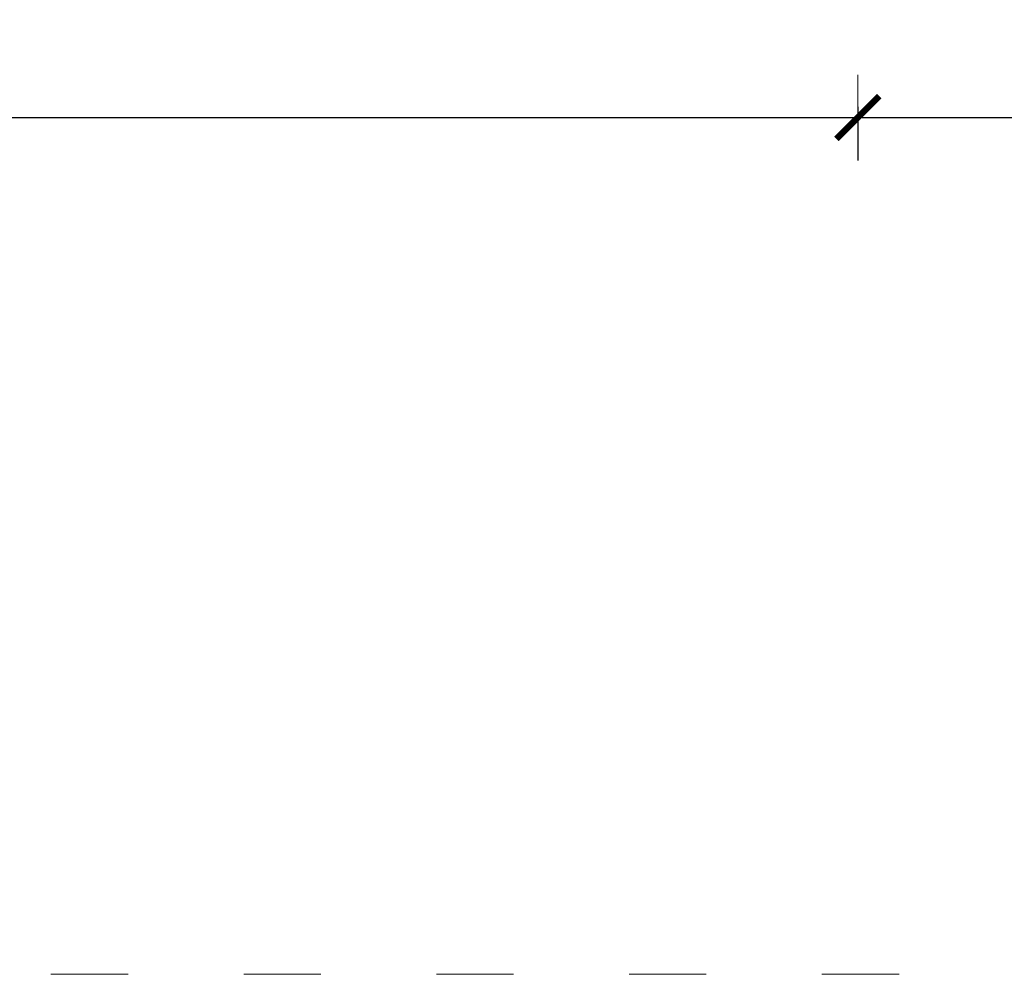
# Model space of a CAD drawing. Units: millimetres. Extents: x 1423 to 3752, y 991 to 2100.
# Drawn here: x 3561 to 3607, y 1774 to 1819 of the extents above; entities that cross this region are included whole.
import ezdxf

# ---------------------------------------------------------------- set-up
doc = ezdxf.new("R2010")
doc.units = ezdxf.units.MM
doc.linetypes.add('ACAD_ISO03W100', pattern=[30, 12, -18])
doc.linetypes.add('JIS_02_4.0', pattern=[5.5, 4, -1.5])
doc.layers.get('Defpoints').update_dxf_attribs({"color": 250})
doc.layers.add('0-03 wymiary', color=6, linetype='Continuous', lineweight=5)
doc.layers.add('1-02 wid cienki', color=8, linetype='Continuous', lineweight=5)
doc.styles.add('1-25', font='txt', dxfattribs={"height": 7})
doc.dimstyles.new('1-25', dxfattribs={"dimtxt": 7, "dimasz": 0.2, "dimexe": 2, "dimexo": 5, "dimgap": 1.25, "dimtad": 1, "dimdec": 0, "dimrnd": 0.5, "dimtxsty": '1-25', "dimblk": 'BG dim mark', "dimcen": 0, "dimclrd": 256, "dimclre": 8, "dimclrt": 11, "dimadec": 0, "dimazin": 0, "dimtfac": 1, "dimtdec": 0, "dimtix": 1, "dimtmove": 1, "dimatfit": 3, "dimfxl": 0.5, "dimtfill": 1, "dimarcsym": 0})

# ---------------------------------------------------------------- blocks, each defined once
blk = doc.blocks.new('BG dim mark')
for p, q in [((0, -10), (0, 10)), ((10, 0), (-10, 0))]:
    blk.add_line(p, q)
at = {"color": 0, "linetype": 'ByBlock', "const_width": 1.5}
blk.add_lwpolyline([(5, 5), (-5, -5)], dxfattribs=at)
blk = doc.blocks.new('*D20')
at = {"layer": '0-03 wymiary', "color": 8, "linetype": 'JIS_02_4.0', "lineweight": -2, "transparency": 16777216}
for p, q in [((7.506, -13.705), (7.506, -16.205)), ((157.506, -13.705), (157.506, -16.205))]:
    blk.add_line(p, q, dxfattribs=at)
at = {"layer": '0-03 wymiary', "lineweight": -2, "transparency": 16777216}
blk.add_line((7.706, -14.205), (157.306, -14.205), dxfattribs=at)
at = {"layer": 'Defpoints', "color": 0, "transparency": 16777216}
for p in [(157.506, 57.754), (7.506, -4.205), (157.506, -14.205)]:
    blk.add_point(p, dxfattribs=at)
at = {"layer": '0-03 wymiary', "lineweight": -2, "transparency": 16777216, "xscale": 0.2, "yscale": 0.2, "zscale": 0.2, "rotation": 180}
blk.add_blockref('BG dim mark', (7.506, -14.205), dxfattribs=at)
at = {"layer": '0-03 wymiary', "lineweight": -2, "transparency": 16777216, "xscale": 0.2, "yscale": 0.2, "zscale": 0.2}
blk.add_blockref('BG dim mark', (157.506, -14.205), dxfattribs=at)
at = {"layer": '0-03 wymiary', "color": 11, "transparency": 16777216, "insert": (82.506, -9.381), "char_height": 7, "attachment_point": 5, "style": '1-25', "bg_fill": 3, "box_fill_scale": 1.1, "bg_fill_color": 256, "bg_fill_true_color": 13158600, "bg_fill_transparency": 0}
blk.add_mtext('150', dxfattribs=at)
blk = doc.blocks.new('*D22')
at = {"layer": '0-03 wymiary', "color": 8, "linetype": 'JIS_02_4.0', "lineweight": -2, "transparency": 16777216}
for p, q in [((-263.166, -13.705), (-263.166, -16.205)), ((7.506, -13.705), (7.506, -16.205))]:
    blk.add_line(p, q, dxfattribs=at)
at = {"layer": '0-03 wymiary', "lineweight": -2, "transparency": 16777216}
blk.add_line((-262.966, -14.205), (7.306, -14.205), dxfattribs=at)
at = {"layer": 'Defpoints', "color": 0, "transparency": 16777216}
for p in [(-263.166, -4.205), (7.506, -4.205), (7.506, -14.205)]:
    blk.add_point(p, dxfattribs=at)
at = {"layer": '0-03 wymiary', "lineweight": -2, "transparency": 16777216, "xscale": 0.2, "yscale": 0.2, "zscale": 0.2, "rotation": 180}
blk.add_blockref('BG dim mark', (-263.166, -14.205), dxfattribs=at)
at = {"layer": '0-03 wymiary', "lineweight": -2, "transparency": 16777216, "xscale": 0.2, "yscale": 0.2, "zscale": 0.2}
blk.add_blockref('BG dim mark', (7.506, -14.205), dxfattribs=at)
at = {"layer": '0-03 wymiary', "color": 11, "transparency": 16777216, "insert": (-127.83, -9.441), "char_height": 7, "attachment_point": 5, "style": '1-25', "bg_fill": 3, "box_fill_scale": 1.1, "bg_fill_color": 256, "bg_fill_true_color": 13158600, "bg_fill_transparency": 0}
blk.add_mtext('271', dxfattribs=at)
blk = doc.blocks.new('*U16')
at = {"layer": '1-02 wid cienki', "linetype": 'ACAD_ISO03W100', "ltscale": 0.3}
blk.add_lwpolyline([(-273.166, -54.205), (17.506, -54.205, 0.414214), (57.506, -14.205), (57.506, 129.714, 0.414214), (17.506, 169.714), (-273.166, 169.714, 0.414214), (-313.166, 129.714), (-313.166, -14.205, 0.414214)], format="xyb", close=True, dxfattribs=at)
at = {"layer": '0-03 wymiary'}
dim = blk.add_linear_dim(base=(157.506, -14.205), p1=(7.506, -4.205), p2=(157.506, 57.754), dimstyle='1-25', override={"dimfxlon": 1}, dxfattribs=at)
dim.commit()
dim.dimension.update_dxf_attribs({"geometry": '*D20', "text_midpoint": (82.506, -9.381)})
dim = blk.add_linear_dim(base=(7.506, -14.205), p1=(-263.166, -4.205), p2=(7.506, -4.205), dimstyle='1-25', override={"dimfxlon": 1}, dxfattribs=at)
dim.commit()
dim.dimension.update_dxf_attribs({"geometry": '*D22', "text_midpoint": (-127.83, -9.441)})

msp = doc.modelspace()

# ---------------------------------------------------------------- block references
msp.add_blockref('*U16', (3592.38, 1828.335))

doc.saveas('drawing.dxf')
